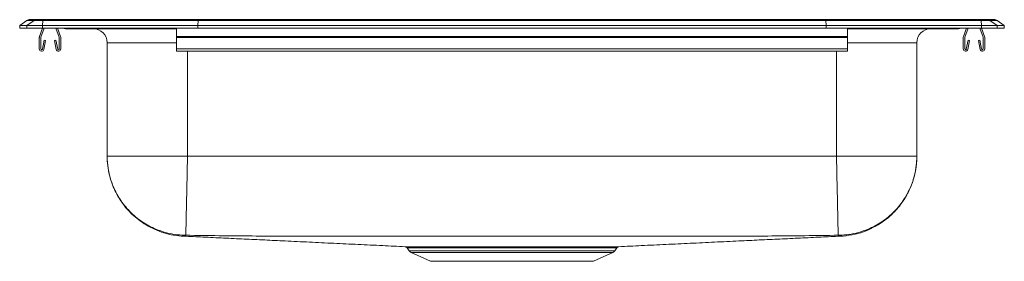
# Model space of a CAD drawing. Units: inches. Extents: x -11 to 11, y -5.2 to 0.2.
import ezdxf

# ---------------------------------------------------------------- set-up
doc = ezdxf.new("R2010")
doc.units = ezdxf.units.IN
doc.header["$MEASUREMENT"] = 0

# ---------------------------------------------------------------- blocks, each defined once
blk = doc.blocks.new('LRAD221950_FRONT')
at = {"color": 7, "linetype": 'Continuous', "lineweight": 15}
for p, q in [((-3.284, 8.051), (-3.121, 8.165)), ((-2.963, 8.165), (-3.126, 8.051)), ((-2.963, 8.165), (-3.121, 8.165)), ((-3.069, 8.182), (-2.911, 8.182)), ((-2.764, 8.165), (-2.963, 8.165)), ((-2.911, 8.182), (-2.762, 8.182)), ((-2.764, 8.165), (-2.772, 8.051)), ((0.702, 8.165), (-2.764, 8.165)), ((-2.762, 8.182), (0.704, 8.182)), ((0.702, 8.165), (0.699, 8.051)), ((14.73, 8.165), (0.702, 8.165)), ((0.704, 8.182), (14.728, 8.182)), ((14.728, 8.182), (18.194, 8.182)), ((14.73, 8.165), (14.733, 8.051)), ((18.196, 8.165), (14.73, 8.165)), ((18.194, 8.182), (18.343, 8.182)), ((18.196, 8.165), (18.204, 8.051)), ((18.395, 8.165), (18.196, 8.165)), ((18.343, 8.182), (18.501, 8.182)), ((18.395, 8.165), (18.558, 8.051)), ((18.553, 8.165), (18.395, 8.165)), ((18.553, 8.165), (18.716, 8.051)), ((-3.126, 8.051), (-3.284, 8.051)), ((-3.284, 7.994), (-3.284, 8.051)), ((-3.126, 7.994), (-3.284, 7.994)), ((-3.126, 7.994), (-3.126, 8.051)), ((-2.772, 8.051), (-3.126, 8.051)), ((-2.772, 7.994), (-3.126, 7.994)), ((-2.843, 7.803), (-2.777, 7.994)), ((-2.81, 7.791), (-2.74, 7.994)), ((0.699, 8.051), (-2.772, 8.051)), ((-2.772, 7.994), (-2.772, 8.051)), ((0.699, 7.994), (-2.772, 7.994)), ((-2.473, 7.994), (-2.403, 7.791)), ((-2.436, 7.994), (-2.37, 7.803)), ((-2.263, 7.979), (-2.175, 7.979)), ((-2.175, 7.979), (-1.25, 7.979)), ((-1.25, 7.979), (0.216, 7.979)), ((0.216, 7.803), (0.216, 7.994)), ((0.699, 7.994), (0.699, 8.051)), ((14.733, 8.051), (0.699, 8.051)), ((14.733, 7.994), (0.699, 7.994)), ((14.733, 7.994), (14.733, 8.051)), ((18.204, 8.051), (14.733, 8.051)), ((18.204, 7.994), (14.733, 7.994)), ((15.216, 7.803), (15.216, 7.994)), ((15.216, 7.979), (16.682, 7.979)), ((16.682, 7.979), (17.607, 7.979)), ((17.607, 7.979), (17.695, 7.979)), ((17.802, 7.803), (17.868, 7.994)), ((17.835, 7.791), (17.905, 7.994)), ((18.172, 7.994), (18.242, 7.791)), ((18.204, 7.994), (18.204, 8.051)), ((18.558, 8.051), (18.204, 8.051)), ((18.558, 7.994), (18.204, 7.994)), ((18.209, 7.994), (18.275, 7.803)), ((18.558, 7.994), (18.558, 8.051)), ((18.716, 8.051), (18.558, 8.051)), ((18.716, 7.994), (18.558, 7.994)), ((18.716, 7.994), (18.716, 8.051)), ((-2.846, 7.528), (-2.846, 7.781)), ((-2.811, 7.528), (-2.811, 7.781)), ((-2.74, 7.723), (-2.778, 7.524)), ((-2.706, 7.716), (-2.743, 7.518)), ((-2.706, 7.716), (-2.74, 7.723)), ((-2.473, 7.723), (-2.507, 7.716)), ((-2.47, 7.518), (-2.507, 7.716)), ((-2.435, 7.524), (-2.473, 7.723)), ((-2.401, 7.781), (-2.401, 7.528)), ((-2.366, 7.781), (-2.366, 7.528)), ((0.216, 7.803), (15.216, 7.803)), ((0.216, 7.781), (0.216, 7.803)), ((0.216, 7.781), (15.216, 7.781)), ((0.216, 7.528), (0.216, 7.781)), ((15.216, 7.781), (15.216, 7.803)), ((15.216, 7.528), (15.216, 7.781)), ((17.799, 7.528), (17.799, 7.781)), ((17.834, 7.528), (17.834, 7.781)), ((17.905, 7.723), (17.867, 7.524)), ((17.939, 7.716), (17.902, 7.518)), ((17.939, 7.716), (17.905, 7.723)), ((18.172, 7.723), (18.138, 7.716)), ((18.175, 7.518), (18.138, 7.716)), ((18.21, 7.524), (18.172, 7.723)), ((18.244, 7.781), (18.244, 7.528)), ((18.279, 7.781), (18.279, 7.528)), ((-1.33, 5.133), (-1.33, 7.667)), ((0.216, 7.528), (15.216, 7.528)), ((0.216, 7.476), (0.216, 7.528)), ((15.216, 7.476), (15.216, 7.528)), ((16.762, 7.667), (16.762, 5.133)), ((0.216, 7.476), (15.216, 7.476)), ((14.966, 5.133), (0.466, 5.133)), ((5.373, 3.08), (5.373, 3.08)), ((6.002, 3.106), (6.097, 3.106)), ((5.372, 3.079), (5.418, 3.013)), ((5.462, 2.976), (5.893, 2.78)), ((6.131, 3.08), (6.038, 3.08)), ((9.539, 2.78), (9.97, 2.976)), ((10.014, 3.013), (10.06, 3.079)), ((5.893, 2.78), (9.539, 2.78))]:
    blk.add_line(p, q, dxfattribs=at)
at = {"color": 8, "linetype": 'Continuous', "lineweight": 15}
for p, q in [((0.216, 7.667), (-1.33, 7.667)), ((16.762, 7.667), (15.216, 7.667)), ((0.466, 7.476), (0.466, 5.133)), ((14.966, 5.133), (14.966, 7.476)), ((5.418, 3.013), (7.716, 3.013)), ((5.462, 2.976), (7.716, 2.976)), ((7.716, 3.013), (10.014, 3.013)), ((7.716, 2.976), (9.97, 2.976))]:
    blk.add_line(p, q, dxfattribs=at)
at = {"color": 7, "linetype": 'Continuous', "lineweight": 15}
for centre, radius, start, end in [((-3.069, 8.091), 0.0911, 90, 125.1176), ((-2.911, 8.091), 0.0909, 90.0025, 125.1482), ((-2.719, 8.167), 0.0458, 161.4147, 182.4747), ((18.151, 8.167), 0.0458, 357.5253, 18.5853), ((18.343, 8.091), 0.0909, 54.8518, 89.9975), ((18.501, 8.091), 0.0911, 54.8824, 90), ((-2.263, 8.07), 0.0911, 236.8239, 270), ((-1.643, 7.667), 0.313, 0, 90), ((17.075, 7.667), 0.313, 90, 180), ((17.695, 8.07), 0.0911, 270, 303.1761), ((-2.779, 7.781), 0.067, 161, 180), ((-2.779, 7.781), 0.032, 161, 180), ((-2.433, 7.781), 0.032, 0, 19), ((-2.433, 7.781), 0.067, 0, 19), ((17.866, 7.781), 0.067, 161, 180), ((17.866, 7.781), 0.032, 161, 180), ((18.212, 7.781), 0.032, 0, 19), ((18.212, 7.781), 0.067, 0, 19), ((-2.794, 7.528), 0.052, 180, 349.2013), ((-2.794, 7.528), 0.017, 180, 349.2013), ((-2.418, 7.528), 0.052, 190.7987, 0), ((-2.418, 7.528), 0.017, 190.7987, 0), ((17.851, 7.528), 0.052, 180, 349.2013), ((17.851, 7.528), 0.017, 180, 349.2013), ((18.227, 7.528), 0.052, 190.7987, 0), ((18.227, 7.528), 0.017, 190.7987, 0), ((5.997, 3.063), 0.0436, 22.529, 83.1958), ((6.092, 3.065), 0.0416, 20.5226, 81.9848), ((5.507, 3.075), 0.109, 215, 245.4762), ((9.925, 3.075), 0.109, 294.5238, 325)]:
    blk.add_arc(centre, radius, start, end, dxfattribs=at)
at = {"color": 8, "linetype": 'Continuous', "lineweight": 15}
for centre, radius, start, end in [((-2.175, 8.07), 0.0909, 236.7943, 269.9981), ((-1.217, 7.992), 0.0356, 176.3905, 200.7084), ((16.635, 7.994), 0.0496, 342.7418, 0.1593), ((17.607, 8.07), 0.0909, 270.0027, 303.2049)]:
    blk.add_arc(centre, radius, start, end, dxfattribs=at)
at = {"color": 7, "linetype": 'Continuous', "lineweight": 15}
for centre, start_param, end_param in [((0.704, 8.091), 0, 0.612917), ((14.728, 8.091), 5.670268, 6.283185)]:
    blk.add_ellipse(centre, major_axis=(0, 0.0911), ratio=0.022402, start_param=start_param, end_param=end_param, dxfattribs=at)
for points, knots in [([(-1.33, 5.133), (-1.326, 5.038), (-1.317, 4.85), (-1.256, 4.606), (-1.179, 4.405), (-1.095, 4.239), (-0.999, 4.089), (-0.889, 3.95), (-0.768, 3.823), (-0.624, 3.701), (-0.457, 3.588), (-0.27, 3.49), (-0.064, 3.412), (0.155, 3.358), (0.306, 3.345), (0.382, 3.339)], [0, 0, 0, 0, 0.104525, 0.207579, 0.274745, 0.340209, 0.410529, 0.469556, 0.533776, 0.602878, 0.676397, 0.753707, 0.83403, 0.916458, 1, 1, 1, 1]), ([(-1.33, 5.133), (-1.328, 5.062), (-1.323, 4.919), (-1.281, 4.702), (-1.219, 4.504), (-1.14, 4.328), (-1.051, 4.174), (-0.947, 4.028), (-0.827, 3.893), (-0.695, 3.771), (-0.552, 3.663), (-0.4, 3.571), (-0.225, 3.488), (-0.028, 3.421), (0.187, 3.375), (0.331, 3.367), (0.401, 3.363)], [0, 0, 0, 0, 0.076989, 0.157219, 0.240246, 0.304034, 0.368798, 0.434229, 0.5, 0.565771, 0.631202, 0.695966, 0.759754, 0.842781, 0.923011, 1, 1, 1, 1]), ([(0.466, 5.133), (0.465, 5.062), (0.461, 4.919), (0.457, 4.703), (0.453, 4.505), (0.449, 4.328), (0.446, 4.174), (0.442, 4.029), (0.439, 3.894), (0.437, 3.771), (0.434, 3.664), (0.432, 3.572), (0.43, 3.489), (0.429, 3.422), (0.428, 3.375), (0.428, 3.367), (0.427, 3.363)], [0, 0, 0, 0, 0.077, 0.157237, 0.240264, 0.30405, 0.36881, 0.434236, 0.5, 0.565764, 0.63119, 0.69595, 0.759736, 0.842763, 0.923, 1, 1, 1, 1]), ([(14.966, 5.133), (14.968, 5.062), (14.971, 4.919), (14.975, 4.703), (14.98, 4.505), (14.984, 4.328), (14.987, 4.174), (14.99, 4.029), (14.993, 3.894), (14.996, 3.771), (14.998, 3.664), (15, 3.572), (15.002, 3.489), (15.003, 3.422), (15.004, 3.375), (15.004, 3.367), (15.005, 3.363)], [0, 0, 0, 0, 0.077, 0.157237, 0.240264, 0.30405, 0.36881, 0.434236, 0.5, 0.565764, 0.63119, 0.69595, 0.759736, 0.842763, 0.923, 1, 1, 1, 1]), ([(16.762, 5.133), (16.76, 5.062), (16.755, 4.919), (16.714, 4.702), (16.651, 4.504), (16.572, 4.328), (16.483, 4.174), (16.379, 4.028), (16.26, 3.893), (16.127, 3.771), (15.984, 3.663), (15.832, 3.571), (15.657, 3.488), (15.46, 3.421), (15.245, 3.375), (15.101, 3.367), (15.031, 3.363)], [0, 0, 0, 0, 0.076989, 0.157219, 0.240246, 0.304034, 0.368798, 0.434229, 0.5, 0.565771, 0.631202, 0.695966, 0.759754, 0.842781, 0.923011, 1, 1, 1, 1]), ([(15.05, 3.339), (15.14, 3.347), (15.316, 3.363), (15.567, 3.434), (15.793, 3.532), (15.99, 3.652), (16.155, 3.782), (16.289, 3.914), (16.395, 4.041), (16.482, 4.167), (16.551, 4.284), (16.609, 4.404), (16.662, 4.535), (16.713, 4.7), (16.753, 4.904), (16.759, 5.053), (16.762, 5.133)], [0, 0, 0, 0, 0.09826, 0.193415, 0.28376, 0.367874, 0.444675, 0.513428, 0.573704, 0.62532, 0.680652, 0.722246, 0.771616, 0.835278, 0.912013, 1, 1, 1, 1]), ([(0.385, 3.341), (0.526, 3.334), (0.814, 3.321), (1.264, 3.3), (1.724, 3.278), (2.181, 3.257), (2.665, 3.234), (3.178, 3.209), (3.723, 3.183), (4.269, 3.157), (4.799, 3.132), (5.16, 3.115), (5.328, 3.107)], [0, 0, 0, 0, 0.102706, 0.2111, 0.314994, 0.414552, 0.509952, 0.619221, 0.723171, 0.822238, 0.916913, 1, 1, 1, 1]), ([(0.427, 3.363), (0.424, 3.363), (0.417, 3.363), (0.409, 3.363), (0.402, 3.363), (0.402, 3.363), (0.401, 3.363)], [0, 0, 0, 0, 0.248519, 0.500566, 0.752292, 1, 1, 1, 1]), ([(15.005, 3.363), (14.51, 3.356), (13.531, 3.342), (12.069, 3.344), (10.618, 3.34), (9.167, 3.339), (7.716, 3.338), (6.265, 3.339), (4.814, 3.34), (3.363, 3.344), (1.901, 3.342), (0.922, 3.356), (0.427, 3.363)], [0, 0, 0, 0, 0.101873, 0.201372, 0.300898, 0.400443, 0.5, 0.599557, 0.699102, 0.798628, 0.898126, 1, 1, 1, 1]), ([(10.103, 3.107), (10.272, 3.115), (10.633, 3.132), (11.163, 3.157), (11.709, 3.183), (12.254, 3.209), (12.767, 3.234), (13.251, 3.257), (13.708, 3.278), (14.168, 3.3), (14.618, 3.321), (14.907, 3.335), (15.048, 3.341)], [0, 0, 0, 0, 0.083184, 0.177818, 0.276841, 0.380746, 0.489964, 0.585316, 0.684822, 0.78866, 0.896994, 1, 1, 1, 1]), ([(15.031, 3.363), (15.03, 3.363), (15.03, 3.363), (15.023, 3.363), (15.015, 3.363), (15.008, 3.363), (15.005, 3.363)], [0, 0, 0, 0, 0.247708, 0.499434, 0.751481, 1, 1, 1, 1]), ([(5.328, 3.107), (5.332, 3.107), (5.34, 3.107), (5.372, 3.107), (5.419, 3.107), (5.482, 3.106), (5.558, 3.106), (5.649, 3.106), (5.754, 3.106), (5.871, 3.106), (5.959, 3.106), (6.002, 3.106)], [0, 0, 0, 0, 0.094161, 0.206256, 0.320585, 0.435684, 0.547066, 0.65916, 0.773492, 0.888597, 1, 1, 1, 1]), ([(5.339, 3.105), (5.344, 3.103), (5.354, 3.099), (5.366, 3.09), (5.371, 3.083), (5.373, 3.08)], [0, 0, 0, 0, 0.366731, 0.751113, 1, 1, 1, 1]), ([(6.097, 3.106), (6.154, 3.106), (6.26, 3.106), (6.431, 3.106), (6.604, 3.107), (6.788, 3.107), (6.978, 3.107), (7.172, 3.107), (7.369, 3.107), (7.571, 3.107), (7.773, 3.107), (7.974, 3.107), (8.173, 3.107), (8.37, 3.107), (8.563, 3.107), (8.748, 3.107), (8.925, 3.107), (9.096, 3.106), (9.257, 3.106), (9.406, 3.106), (9.541, 3.106), (9.663, 3.106), (9.772, 3.106), (9.868, 3.106), (9.95, 3.106), (10.015, 3.107), (10.063, 3.107), (10.093, 3.107), (10.1, 3.107), (10.103, 3.107)], [0, 0, 0, 0, 0.041472, 0.078191, 0.115165, 0.152941, 0.190995, 0.227708, 0.264676, 0.302445, 0.340492, 0.37723, 0.414224, 0.452021, 0.490096, 0.526838, 0.563835, 0.601636, 0.639715, 0.676494, 0.713529, 0.750306, 0.787028, 0.824004, 0.861785, 0.899842, 0.936609, 0.973631, 1, 1, 1, 1]), ([(10.06, 3.08), (10.062, 3.083), (10.068, 3.09), (10.078, 3.098), (10.087, 3.103), (10.092, 3.104), (10.093, 3.104)], [0, 0, 0, 0, 0.304508, 0.630277, 0.9013, 1, 1, 1, 1])]:
    blk.add_open_spline(points, degree=3, knots=knots, dxfattribs=at)
for points in [[(0.466, 5.133), (0.388, 5.133), (0.231, 5.133), (0, 5.133), (-0.223, 5.133), (-0.435, 5.133), (-0.631, 5.133), (-0.808, 5.133), (-0.963, 5.133), (-1.094, 5.133), (-1.198, 5.133), (-1.273, 5.133), (-1.321, 5.133), (-1.327, 5.133), (-1.33, 5.133)], [(16.762, 5.133), (16.759, 5.133), (16.753, 5.133), (16.706, 5.133), (16.63, 5.133), (16.526, 5.133), (16.395, 5.133), (16.24, 5.133), (16.063, 5.133), (15.867, 5.133), (15.655, 5.133), (15.432, 5.133), (15.201, 5.133), (15.044, 5.133), (14.966, 5.133)]]:
    blk.add_open_spline(points, degree=3, dxfattribs=at)
at = {"color": 8, "linetype": 'Continuous', "lineweight": 15}
for points, knots in [([(0.401, 3.363), (0.397, 3.354), (0.388, 3.338), (0.383, 3.342), (0.383, 3.339), (0.382, 3.339), (0.382, 3.339), (0.382, 3.339)], [0, 0, 0, 0, 0.250943, 0.497016, 0.742018, 0.987045, 1, 1, 1, 1]), ([(15.05, 3.339), (15.05, 3.339), (15.05, 3.339), (15.05, 3.339), (15.048, 3.34), (15.052, 3.342), (15.032, 3.34), (15.031, 3.355), (15.031, 3.363)], [0, 0, 0, 0, 0.013004, 0.209016, 0.405014, 0.600992, 0.799896, 1, 1, 1, 1]), ([(6.038, 3.08), (5.995, 3.08), (5.91, 3.08), (5.797, 3.08), (5.695, 3.08), (5.605, 3.08), (5.528, 3.08), (5.467, 3.08), (5.42, 3.08), (5.389, 3.08), (5.373, 3.08), (5.373, 3.08), (5.373, 3.08)], [0, 0, 0, 0, 0.103664, 0.207656, 0.311648, 0.418398, 0.525147, 0.629143, 0.733138, 0.839907, 0.946675, 1, 1, 1, 1]), ([(10.059, 3.08), (10.059, 3.08), (10.061, 3.08), (10.047, 3.08), (10.017, 3.08), (9.969, 3.08), (9.906, 3.08), (9.828, 3.08), (9.733, 3.08), (9.625, 3.08), (9.504, 3.08), (9.371, 3.08), (9.227, 3.08), (9.073, 3.08), (8.908, 3.08), (8.732, 3.08), (8.55, 3.08), (8.363, 3.08), (8.171, 3.08), (7.975, 3.08), (7.776, 3.08), (7.58, 3.08), (7.384, 3.08), (7.189, 3.08), (6.997, 3.08), (6.812, 3.08), (6.634, 3.08), (6.462, 3.08), (6.291, 3.08), (6.186, 3.08), (6.131, 3.08)], [0, 0, 0, 0, 0.012778, 0.048692, 0.085648, 0.122605, 0.158533, 0.194461, 0.231431, 0.2684, 0.304258, 0.340116, 0.376222, 0.41217, 0.448119, 0.485112, 0.522105, 0.558053, 0.594002, 0.630997, 0.667992, 0.703916, 0.73984, 0.776808, 0.813776, 0.849702, 0.885629, 0.922599, 0.959568, 1, 1, 1, 1])]:
    blk.add_open_spline(points, degree=3, knots=knots, dxfattribs=at)

msp = doc.modelspace()

# ---------------------------------------------------------------- block references
msp.add_blockref('LRAD221950_FRONT', (-7.716, -7.994))

doc.saveas('drawing.dxf')
